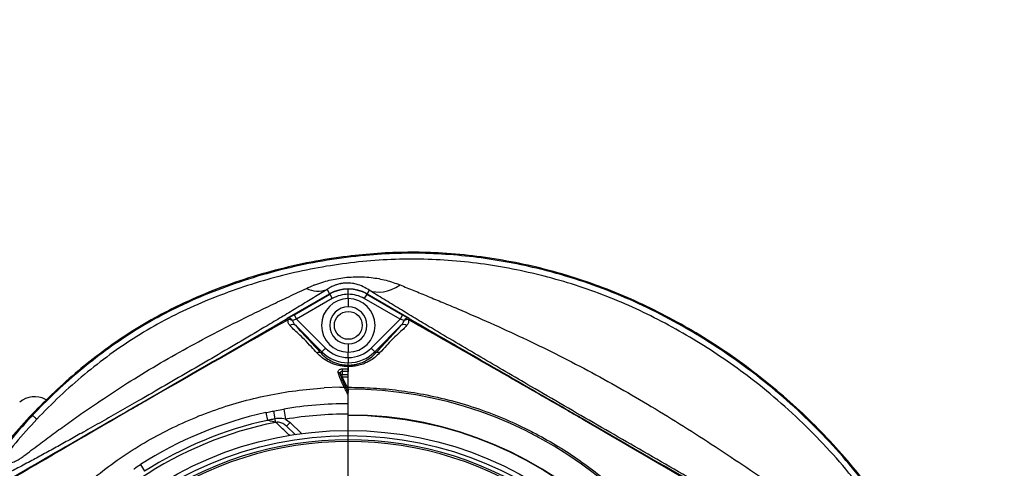
# Model space of a CAD drawing. Units: millimetres. Extents: x 330 to 4510, y 110 to 6446.
# Drawn here: x 3287 to 3765, y 831 to 1049 of the extents above; entities that cross this region are included whole.
import ezdxf

# ---------------------------------------------------------------- set-up
doc = ezdxf.new("R2010")
doc.units = ezdxf.units.MM
doc.header["$LTSCALE"] = 22
doc.layers.add('AM_BOR', color=7, linetype='Continuous')
doc.styles.add('SLDTEXTSTYLE0', font='TXT', dxfattribs={"width": 0.605})
doc.dimstyles.new('SLDDIMSTYLE2', dxfattribs={"dimtxt": 44, "dimasz": 44, "dimexe": 0, "dimexo": 0.0625, "dimgap": 11, "dimtad": 1, "dimdec": 0, "dimrnd": 1e-09, "dimzin": 12, "dimdsep": 46, "dimtxsty": 'SLDTEXTSTYLE0', "dimsah": 1, "dimcen": 0.09, "dimadec": 0, "dimazin": 3, "dimtfac": 1, "dimtdec": 0, "dimtofl": 0, "dimtmove": 0, "dimatfit": 3, "dimfxl": 0, "dimfrac": 2, "dimtolj": 1, "dimtzin": 12, "dimarcsym": 0})

# ---------------------------------------------------------------- blocks, each defined once
blk = doc.blocks.new('_D_11')
at = {"layer": 'AM_BOR'}
for p, q in [((3642.59, 1495.74), (4321.55, 1495.74)), ((4299.55, 675.74), (4299.55, 1495.74)), ((4221.94, 1144.56), (4221.94, 1159.69)), ((4221.94, 1159.69), (4289.47, 1159.69)), ((4289.47, 1159.69), (4289.47, 1144.56)), ((4221.94, 1026.92), (4221.94, 1011.8)), ((4289.47, 1011.8), (4289.47, 1026.92)), ((4221.94, 1011.8), (4289.47, 1011.8)), ((3801.65, 675.74), (4321.55, 675.74))]:
    blk.add_line(p, q, dxfattribs=at)
for points in [[(4299.55, 1495.74), (4294.05, 1451.74), (4305.05, 1451.74)], [(4299.55, 675.74), (4305.05, 719.74), (4294.05, 719.74)]]:
    blk.add_solid(points, dxfattribs=at)
at = {"layer": 'AM_BOR', "char_height": 44, "attachment_point": 1, "rotation": 90, "style": 'SLDTEXTSTYLE0'}
for s, insert in [('32.3', (4232.75, 1026.92)), ('820', (4155.14, 1035.33))]:
    blk.add_mtext(s, dxfattribs=dict(at, insert=insert))
blk = doc.blocks.new('SW_CENTERMARKSYMBOL_1')
at = {"layer": 'AM_BOR', "color": 0}
for p, q in [((0, 5), (0, 174)), ((-5, 0), (-174, 0)), ((0, 0), (-2.5, 0)), ((0, 0), (0, 2.5)), ((0, 0), (0, -2.5)), ((0, 0), (2.5, 0)), ((5, 0), (174, 0)), ((0, -5), (0, -174))]:
    blk.add_line(p, q, dxfattribs=at)

msp = doc.modelspace()

# ---------------------------------------------------------------- linework, layer by layer
at = {"color": 7, "linetype": 'Continuous', "lineweight": 25}
for p, q in [((3430.8, 919.94), (3429.68, 919.8)), ((3436.28, 917.67), (3437.52, 915.53)), ((3446.59, 915.31), (3446.59, 917.81)), ((3456.7, 917.32), (3455.67, 915.53)), ((3417, 903.69), (3437.52, 915.53)), ((3420.25, 905.38), (3437.59, 915.4)), ((3438.84, 913.23), (3421.5, 903.22)), ((3437.59, 915.4), (3438.84, 913.23)), ((3446.59, 913.22), (3446.59, 915.31)), ((3446.59, 913.22), (3446.59, 909.22)), ((3455.59, 915.4), (3454.34, 913.23)), ((3471.69, 903.22), (3454.34, 913.23)), ((3455.59, 915.4), (3472.94, 905.38)), ((3455.67, 915.53), (3476.19, 903.69)), ((3417.01, 903.51), (3420.25, 905.38)), ((3421.5, 903.22), (3419.54, 902.62)), ((3420.25, 905.38), (3421.5, 903.22)), ((3421.5, 903.22), (3435.54, 889.17)), ((3457.65, 889.17), (3471.69, 903.22)), ((3472.94, 905.38), (3471.69, 903.22)), ((3473.65, 902.62), (3471.69, 903.22)), ((3472.94, 905.38), (3476.18, 903.51)), ((3433.78, 887.4), (3420.92, 900.26)), ((3472.27, 900.26), (3459.41, 887.4)), ((3433.78, 887.4), (3435.54, 889.17)), ((3446.59, 891.22), (3446.59, 887.22)), ((3459.41, 887.4), (3457.65, 889.17)), ((3433.22, 886.85), (3433.78, 887.4)), ((3446.59, 884.59), (3446.59, 887.22)), ((3446.59, 884.59), (3446.59, 882.09)), ((3459.97, 886.85), (3459.41, 887.4)), ((3446.59, 880.94), (3446.59, 882.09)), ((3446.59, 880.22), (3446.59, 880.94)), ((3446.59, 870.22), (3446.59, 880.22)), ((3446.59, 880.22), (3446.59, 879.14)), ((3446.59, 879.14), (3446.59, 877.89)), ((3446.59, 877.89), (3443.61, 877.88)), ((3443.61, 877.88), (3443.61, 876.47)), ((3443.61, 875.09), (3443.61, 876.47)), ((3443.61, 876.47), (3446.59, 876.47)), ((3443.61, 875.09), (3446.59, 869.07)), ((3446.59, 875.09), (3443.61, 875.09)), ((3442.49, 870.18), (3434.91, 869.87)), ((3442.49, 870.18), (3444.58, 870.21)), ((3444.64, 870.21), (3444.58, 870.21)), ((3446.59, 869.25), (3446.59, 870.22)), ((3446.59, 869.25), (3446.59, 868.2)), ((3446.59, 867.88), (3446.59, 868.22)), ((3446.59, 856.74), (3446.59, 867.88)), ((3300.08, 864.15), (3299.68, 864.34)), ((3406.6, 857.89), (3407.42, 854.14)), ((3410.27, 858.66), (3411.02, 854.89)), ((3415.37, 859.59), (3416.2, 854.66)), ((3446.59, 856.53), (3446.59, 856.74)), ((3446.59, 849.22), (3446.59, 856.53)), ((3411.36, 853.16), (3411.02, 854.89)), ((3416.2, 854.66), (3418.32, 853.14)), ((3416.59, 851.35), (3418.32, 853.14)), ((3416.59, 851.35), (3420.93, 847.15)), ((3535.45, 848.8), (3536.35, 848.33)), ((3345.71, 832.67), (3347.78, 829.44))]:
    msp.add_line(p, q, dxfattribs=at)
at = {"color": 8, "linetype": 'Continuous', "lineweight": 25}
msp.add_line((3418.32, 853.14), (3423.92, 847.74), dxfattribs=at)
at = {"color": 7, "linetype": 'Continuous', "lineweight": 25, "flags": 128}
for points in [[(3456.7, 917.32), (3458.25, 916.74), (3459.92, 916.42), (3461.71, 916.36), (3463.6, 916.55), (3465.56, 917.01), (3467.58, 917.71), (3469.64, 918.67), (3471.72, 919.86)], [(3443.06, 873.55), (3442.55, 874.91), (3441.67, 877.29)]]:
    msp.add_lwpolyline(points, dxfattribs=at)
at = {"color": 8, "linetype": 'Continuous', "lineweight": 25, "flags": 128}
msp.add_lwpolyline([(3443.61, 875.09), (3443.42, 875.08), (3443.29, 875.09)], dxfattribs=at)
at = {"color": 7, "linetype": 'Continuous', "lineweight": 25}
for centre, radius in [((3446.59, 900.22), 6.75), ((3446.59, 675.22), 174), ((3446.59, 675.22), 171.5)]:
    msp.add_circle(centre, radius, dxfattribs=at)
for centre, radius, start, end in [((3431.82, 929.29), 12.45, 243.4771, 291.0141), ((3446.59, 899.81), 18.16, 60, 120), ((3446.59, 899.81), 18, 90, 120), ((3446.59, 899.81), 18, 60, 90), ((3446.59, 900.22), 13, 90, 270), ((3446.59, 899.81), 15.5, 90, 120), ((3446.59, 899.81), 15.5, 60, 90), ((3446.59, 900.22), 13, 270, 90), ((3446.59, 900.22), 9, 90, 270), ((3446.59, 900.22), 9, 270, 90), ((3417.75, 901.58), 2.07, 30.3515, 110.844), ((3406.68, 896.91), 12.26, 29.5799, 32.6045), ((3417.91, 899.28), 3.72, 63.9468, 98.6513), ((3475.44, 901.58), 2.07, 69.156, 149.6485), ((3475.28, 899.28), 3.72, 81.3487, 116.0532), ((3486.5, 896.91), 12.26, 147.3955, 150.4201), ((3419.7, 898.48), 2.16, 55.686, 130.4691), ((3473.49, 898.48), 2.16, 49.5309, 124.314), ((3446.59, 900.22), 15.63, 225, 270), ((3446.59, 900.22), 15.63, 270, 315), ((3432.32, 885.4), 1.71, 57.9726, 122.5664), ((3446.59, 900.22), 18.12, 225, 270), ((3446.59, 900.22), 18.12, 270, 315), ((3460.87, 885.4), 1.71, 57.4336, 122.0274), ((3650.61, 879.74), 207.01, 180.1691, 180.5149), ((3294.46, 854.33), 11.29, 62.4397, 130.3441), ((3446.59, 675.22), 194.04, 14.015, 90), ((3446.59, 675.22), 187, 90, 99.6123), ((3446.59, 675.22), 187, 102.3502, 122.6498), ((3446.59, 675.22), 181.52, 270, 90), ((3446.59, 675.22), 181.31, 270, 90), ((3446.59, 675.22), 181.4, 101.1997, 123.8003), ((3446.59, 675.22), 183.16, 102.3502, 122.6498), ((3446.59, 675.22), 169.47, 54.5908, 125.4092), ((3446.59, 675.22), 168.61, 54.5908, 125.4092)]:
    msp.add_arc(centre, radius, start, end, dxfattribs=at)
at = {"color": 8, "linetype": 'Continuous', "lineweight": 25}
for centre, radius, start, end in [((3441.92, 876.51), 0.815, 30.816, 107.8953), ((3443.57, 875.03), 1.45, 88.2985, 119.7316), ((3443.31, 872.78), 0.813, 30.6299, 107.8177), ((3446.59, 675.22), 182, 90, 99.6123)]:
    msp.add_arc(centre, radius, start, end, dxfattribs=at)
at = {"color": 7, "linetype": 'Continuous', "lineweight": 25}
for points, knots in [([(3760.12, 648.89), (3759.84, 654.78), (3759.29, 666.48), (3757.33, 683.73), (3754.42, 700.43), (3750.55, 716.52), (3745.56, 733.05), (3739.37, 750.11), (3731.76, 767.7), (3722.95, 784.91), (3712.97, 801.62), (3701.89, 817.7), (3689.83, 832.98), (3676.86, 847.35), (3663.06, 860.77), (3648.48, 873.2), (3633.16, 884.65), (3617.14, 895.12), (3600.49, 904.57), (3583.28, 912.91), (3565.59, 919.98), (3548.52, 925.36), (3532.28, 929.36), (3516.94, 932.22), (3501.5, 934.2), (3485.99, 935.25), (3470.42, 935.27), (3453.84, 934.27), (3436.36, 932.04), (3418.15, 928.41), (3400.34, 923.56), (3383.02, 917.55), (3367.12, 910.85), (3352.65, 903.5), (3339.58, 895.6), (3327.06, 886.86), (3315.15, 877.38), (3303.85, 867.36), (3296.84, 860.2), (3293.36, 856.64)], [0, 0, 0, 0, 0.02723, 0.054076, 0.080102, 0.105458, 0.13049, 0.159789, 0.189231, 0.21895, 0.248976, 0.279085, 0.309049, 0.338822, 0.368414, 0.397874, 0.427264, 0.456688, 0.486176, 0.51564, 0.544955, 0.57407, 0.598192, 0.622189, 0.646104, 0.670005, 0.693959, 0.717941, 0.746674, 0.77526, 0.803647, 0.831844, 0.859873, 0.883259, 0.906757, 0.930291, 0.953756, 0.977008, 1, 1, 1, 1]), ([(3741.66, 536.68), (3743.53, 542.67), (3747.27, 554.68), (3751.52, 573.12), (3754.74, 591.8), (3756.75, 610.66), (3757.59, 629.55), (3757.45, 648.4), (3756.35, 667.23), (3754.15, 686.04), (3750.61, 704.68), (3745.78, 723), (3739.83, 740.89), (3732.86, 758.37), (3724.8, 775.42), (3715.6, 791.98), (3705.35, 807.94), (3694.12, 823.19), (3681.98, 837.64), (3668.95, 851.28), (3655.01, 864.1), (3641.05, 875.35), (3627.32, 885.14), (3614.04, 893.61), (3600.37, 901.36), (3586.29, 908.36), (3571.77, 914.56), (3556.85, 919.86), (3541.63, 924.24), (3526.25, 927.7), (3510.74, 930.27), (3495.11, 931.92), (3479.34, 932.55), (3463.49, 932.14), (3447.68, 930.72), (3432.04, 928.35), (3416.6, 925.06), (3401.38, 920.86), (3386.37, 915.74), (3371.68, 909.76), (3357.43, 902.9), (3343.84, 894.98), (3330.85, 886.15), (3318.44, 876.45), (3306.54, 866.02), (3299.12, 858.47), (3295.41, 854.7)], [0, 0, 0, 0, 0.0249, 0.049846, 0.074934, 0.100029, 0.124971, 0.14985, 0.174736, 0.199711, 0.224868, 0.249889, 0.274762, 0.299586, 0.324453, 0.349467, 0.374626, 0.399616, 0.4245, 0.449381, 0.474364, 0.499525, 0.520408, 0.541189, 0.561922, 0.582666, 0.60349, 0.624474, 0.645421, 0.666223, 0.686956, 0.707688, 0.728504, 0.749493, 0.770497, 0.791368, 0.812187, 0.833027, 0.853962, 0.875, 0.895869, 0.9166, 0.937308, 0.958087, 0.979014, 1, 1, 1, 1]), ([(3760.44, 652.72), (3760.08, 658.8), (3759.34, 670.99), (3756.89, 689.14), (3753.4, 707.12), (3748.78, 724.53), (3743.18, 741.34), (3736.79, 757.56), (3729.57, 773.2), (3721.56, 788.22), (3712.81, 802.61), (3703.25, 816.51), (3692.94, 829.86), (3681.91, 842.59), (3670.21, 854.63), (3657.85, 865.96), (3644.87, 876.58), (3631.31, 886.48), (3617.21, 895.61), (3602.65, 903.92), (3587.66, 911.39), (3572.21, 917.94), (3556.32, 923.51), (3540.09, 928.08), (3523.61, 931.63), (3506.97, 934.12), (3490.92, 935.5), (3475.53, 935.83), (3460.83, 935.26), (3445.15, 933.75), (3428.53, 931.11), (3411.08, 927.15), (3393.91, 922.03), (3377.15, 915.77), (3361.71, 908.79), (3347.65, 901.15), (3334.91, 893.04), (3322.71, 884.12), (3311.03, 874.53), (3303.73, 867.61), (3300.08, 864.15)], [0, 0, 0, 0, 0.028712, 0.057479, 0.086235, 0.114932, 0.142286, 0.16966, 0.197012, 0.223374, 0.24982, 0.276308, 0.302795, 0.329239, 0.3556, 0.381847, 0.408177, 0.434549, 0.46092, 0.487247, 0.513492, 0.539813, 0.566241, 0.592721, 0.6192, 0.645624, 0.671942, 0.695015, 0.718109, 0.741185, 0.769195, 0.797302, 0.825436, 0.853533, 0.881534, 0.905169, 0.928871, 0.952611, 0.976341, 1, 1, 1, 1]), ([(3426.26, 918.15), (3427.46, 918.69), (3429.88, 919.76), (3433.6, 921.06), (3437.35, 922.12), (3441.11, 922.92), (3444.98, 923.49), (3449.1, 923.8), (3453.36, 923.81), (3458.76, 923.4), (3465.01, 922.3), (3469.49, 920.67), (3471.72, 919.86)], [0, 0, 0, 0, 0.087458, 0.174874, 0.253715, 0.332508, 0.412816, 0.493135, 0.585572, 0.678086, 0.83897, 1, 1, 1, 1]), ([(3436.28, 917.67), (3434.14, 916.34), (3429.85, 913.69), (3422.99, 909.52), (3415.94, 905.27), (3407.05, 899.96), (3396.27, 893.56), (3383.56, 886.09), (3370.72, 878.6), (3357.81, 871.13), (3346.2, 864.45), (3335.91, 858.57), (3326.95, 853.48), (3318.77, 848.87), (3311.38, 844.73), (3304.8, 841.07), (3298.38, 837.54), (3293.05, 834.64), (3288.76, 832.36), (3285.46, 830.63), (3282.43, 829.08), (3279.85, 827.82), (3277.71, 826.83), (3275.07, 825.67), (3272.09, 824.44), (3269.34, 823.46), (3267.67, 823.06), (3266.8, 823.08), (3266.69, 823.32), (3266.64, 823.44)], [0, 0, 0, 0, 0.035218, 0.070545, 0.105935, 0.141238, 0.201364, 0.261673, 0.32208, 0.382457, 0.442639, 0.484688, 0.526756, 0.568787, 0.600623, 0.63255, 0.664392, 0.696112, 0.715195, 0.734308, 0.753345, 0.772501, 0.791773, 0.811041, 0.853571, 0.896208, 0.938729, 0.969365, 1, 1, 1, 1]), ([(3275.75, 831.34), (3275.96, 831.24), (3276.35, 831.07), (3278.12, 831.53), (3280.55, 832.39), (3283.05, 833.47), (3284.93, 834.25), (3286.09, 834.79), (3287.49, 835.63), (3289.75, 837.36), (3292.77, 839.62), (3297.53, 843.17), (3303.41, 847.56), (3310.45, 852.67), (3319.01, 858.74), (3329.16, 865.66), (3341.77, 873.82), (3355.46, 882.08), (3370.23, 890.38), (3385.17, 898.26), (3398.13, 904.74), (3409.01, 910.01), (3417.79, 914.18), (3423.44, 916.83), (3426.26, 918.15)], [0, 0, 0, 0, 0.049386, 0.093292, 0.137323, 0.181249, 0.194216, 0.207167, 0.219918, 0.231714, 0.255752, 0.279821, 0.321487, 0.363257, 0.405018, 0.471511, 0.538013, 0.617984, 0.698083, 0.778155, 0.858088, 0.905416, 0.952768, 1, 1, 1, 1]), ([(3456.7, 917.32), (3455.79, 917.9), (3453.96, 919.08), (3451.03, 920.14), (3448.42, 920.65), (3446.48, 920.78), (3444.89, 920.75), (3443.62, 920.6), (3442.26, 920.35), (3440.92, 919.99), (3439.25, 919.35), (3437.7, 918.59), (3436.75, 917.98), (3436.28, 917.67)], [0, 0, 0, 0, 0.196384, 0.392242, 0.508344, 0.566324, 0.616758, 0.667633, 0.682585, 0.749929, 0.812426, 0.906093, 1, 1, 1, 1]), ([(3650.74, 804.22), (3645.2, 807.35), (3634.12, 813.62), (3617.35, 823.2), (3600.52, 832.84), (3583.89, 842.41), (3567.49, 851.87), (3551.34, 861.21), (3536.51, 869.82), (3523, 877.7), (3510.82, 884.83), (3498.75, 891.93), (3488.15, 898.22), (3479.03, 903.68), (3471.31, 908.33), (3463.76, 912.93), (3459.06, 915.86), (3456.7, 917.32)], [0, 0, 0, 0, 0.084467, 0.168955, 0.254033, 0.339117, 0.420619, 0.50213, 0.583619, 0.645623, 0.707696, 0.769701, 0.831613, 0.873221, 0.914818, 0.957422, 1, 1, 1, 1]), ([(3471.72, 919.86), (3473.94, 918.95), (3478.36, 917.14), (3485.34, 914.28), (3492.44, 911.33), (3502.52, 907.09), (3515.52, 901.44), (3531.36, 894.21), (3547.15, 886.55), (3562.81, 878.43), (3578.34, 869.86), (3593.83, 860.82), (3609.28, 851.35), (3624.71, 841.44), (3639.96, 831.25), (3649.97, 824.29), (3654.98, 820.82)], [0, 0, 0, 0, 0.037137, 0.074299, 0.112186, 0.150082, 0.232959, 0.315933, 0.398884, 0.483044, 0.567229, 0.6514, 0.738372, 0.825342, 0.912678, 1, 1, 1, 1]), ([(3263.68, 814.98), (3289.23, 829.74), (3317.34, 845.97), (3364.75, 873.34), (3390.3, 888.09), (3413.31, 901.37), (3417.01, 903.51)], [0, 0, 0, 0, 0.5, 0.549883, 0.927531, 1, 1, 1, 1]), ([(3417.35, 902.96), (3413.62, 900.85), (3390.5, 887.76), (3364.88, 873.11), (3317.45, 845.76), (3289.45, 829.34), (3263.99, 814.42)], [0, 0, 0, 0, 0.072468, 0.450118, 0.500001, 1, 1, 1, 1]), ([(3418.29, 900.12), (3417.95, 900.56), (3417.31, 901.37), (3417.34, 902.46), (3417.35, 902.96)], [0, 0, 0, 0, 0.542136, 1, 1, 1, 1]), ([(3475.84, 902.96), (3475.86, 902.49), (3475.89, 901.4), (3475.26, 900.59), (3474.9, 900.12)], [0, 0, 0, 0, 0.427313, 1, 1, 1, 1]), ([(3629.2, 814.42), (3625.51, 816.59), (3602.62, 830.07), (3577.12, 844.93), (3529.72, 872.33), (3501.5, 888.37), (3475.84, 902.96)], [0, 0, 0, 0, 0.072468, 0.450118, 0.500001, 1, 1, 1, 1]), ([(3476.18, 903.51), (3501.73, 888.76), (3529.84, 872.53), (3577.25, 845.16), (3602.8, 830.41), (3625.81, 817.12), (3629.51, 814.98)], [0, 0, 0, 0, 0.4999997, 0.5498829, 0.9275313, 1, 1, 1, 1]), ([(3419.85, 898.45), (3419.85, 898.45), (3419.32, 899.01), (3418.81, 899.57), (3418.29, 900.12)], [0, 0, 0, 0, 0.000018, 1, 1, 1, 1]), ([(3419.54, 902.62), (3419.66, 902.24), (3419.93, 901.37), (3420.56, 900.66), (3420.92, 900.26)], [0, 0, 0, 0, 0.434007, 1, 1, 1, 1]), ([(3425.33, 893.4), (3425.33, 893.4), (3424.33, 894.34), (3422.45, 896.1), (3420.68, 897.72), (3419.85, 898.45), (3419.85, 898.45)], [0, 0, 0, 0, 0.000006, 0.518587, 0.999994, 1, 1, 1, 1]), ([(3420.92, 900.26), (3421.82, 899.26), (3423.62, 897.24), (3427.78, 892.72), (3431.04, 889.2), (3433.22, 886.85)], [0, 0, 0, 0, 0.247782, 0.49718, 1, 1, 1, 1]), ([(3459.97, 886.85), (3462.13, 889.18), (3465.37, 892.67), (3469.54, 897.21), (3471.36, 899.24), (3472.27, 900.26)], [0, 0, 0, 0, 0.4985276, 0.7481239, 1, 1, 1, 1]), ([(3473.34, 898.45), (3473.34, 898.45), (3472.45, 897.66), (3470.67, 896.04), (3468.78, 894.27), (3467.86, 893.4), (3467.86, 893.4)], [0, 0, 0, 0, 0.0000062, 0.5187967, 0.9999938, 1, 1, 1, 1]), ([(3472.27, 900.26), (3472.65, 900.69), (3473.28, 901.4), (3473.54, 902.27), (3473.65, 902.62)], [0, 0, 0, 0, 0.596662, 1, 1, 1, 1]), ([(3474.9, 900.12), (3474.38, 899.57), (3473.87, 899.01), (3473.34, 898.45), (3473.34, 898.45)], [0, 0, 0, 0, 0.999982, 1, 1, 1, 1]), ([(3431.4, 886.84), (3430.49, 887.82), (3428.47, 890), (3426.45, 892.19), (3425.33, 893.4), (3425.33, 893.4)], [0, 0, 0, 0, 0.449128, 0.999995, 1, 1, 1, 1]), ([(3467.86, 893.4), (3467.86, 893.4), (3466.95, 892.41), (3464.92, 890.22), (3462.91, 888.04), (3461.79, 886.84)], [0, 0, 0, 0, 0.000005, 0.449134, 1, 1, 1, 1]), ([(3446.59, 880.22), (3446.41, 880.22), (3445.41, 880.23), (3443.59, 880.39), (3441.22, 880.88), (3438.99, 881.61), (3436.47, 882.77), (3433.81, 884.46), (3432.2, 886.05), (3431.4, 886.84)], [0, 0, 0, 0, 0.029579, 0.160915, 0.29232, 0.423955, 0.555685, 0.777641, 1, 1, 1, 1]), ([(3433.22, 886.85), (3433.92, 886.15), (3435.32, 884.75), (3437.66, 883.23), (3439.89, 882.19), (3441.85, 881.53), (3443.94, 881.1), (3445.55, 880.95), (3446.43, 880.95), (3446.59, 880.94)], [0, 0, 0, 0, 0.226244, 0.452005, 0.583068, 0.714003, 0.842636, 0.971168, 1, 1, 1, 1]), ([(3446.59, 880.94), (3447.28, 880.97), (3448.66, 881.01), (3450.17, 881.29), (3451.78, 881.68), (3453.47, 882.25), (3455.79, 883.38), (3458.03, 884.9), (3459.32, 886.2), (3459.97, 886.85)], [0, 0, 0, 0, 0.122174, 0.244417, 0.275425, 0.428234, 0.581276, 0.790469, 1, 1, 1, 1]), ([(3461.79, 886.84), (3461.06, 886.11), (3459.58, 884.64), (3457.04, 882.95), (3454.4, 881.67), (3451.88, 880.85), (3449.25, 880.32), (3447.49, 880.25), (3446.59, 880.22)], [0, 0, 0, 0, 0.203195, 0.411246, 0.562961, 0.718487, 0.857013, 1, 1, 1, 1]), ([(3441.67, 877.29), (3441.64, 877.37), (3441.57, 877.6), (3441.62, 878.01), (3441.89, 878.47), (3442.35, 878.83), (3442.94, 879.07), (3443.38, 879.11), (3443.6, 879.13)], [0, 0, 0, 0, 0.089263, 0.277378, 0.461922, 0.642512, 0.821191, 1, 1, 1, 1]), ([(3443.6, 879.13), (3444.27, 879.13), (3445.27, 879.13), (3446.26, 879.14), (3446.59, 879.14)], [0, 0, 0, 0, 0.668575, 1, 1, 1, 1]), ([(3442.62, 876.92), (3442.61, 876.93), (3442.6, 876.94), (3442.61, 876.95), (3442.61, 876.95)], [0, 0, 0, 0, 0.9866011, 1, 1, 1, 1]), ([(3444.01, 873.19), (3443.68, 874.06), (3443.22, 875.31), (3442.76, 876.56), (3442.62, 876.93)], [0, 0, 0, 0, 0.7000027, 1, 1, 1, 1]), ([(3444.58, 870.21), (3444.46, 870.42), (3443.88, 871.52), (3443.42, 872.65), (3443.06, 873.55)], [0, 0, 0, 0, 0.197271, 1, 1, 1, 1]), ([(3445.07, 870.77), (3444.78, 871.36), (3444.39, 872.16), (3444.09, 872.98), (3444.02, 873.19)], [0, 0, 0, 0, 0.738868, 1, 1, 1, 1]), ([(3444.64, 870.21), (3444.75, 870.23), (3444.97, 870.25), (3445.25, 870.16), (3445.4, 870.05), (3445.46, 869.97), (3445.46, 869.97)], [0, 0, 0, 0, 0.32067, 0.641278, 0.987073, 1, 1, 1, 1]), ([(3446.59, 866.29), (3446.51, 866.47), (3446.07, 867.35), (3445.42, 868.65), (3444.86, 869.78), (3444.65, 870.21), (3444.64, 870.21)], [0, 0, 0, 0, 0.136252, 0.668097, 0.998633, 1, 1, 1, 1]), ([(3445.46, 869.97), (3445.68, 869.52), (3446.06, 868.76), (3446.44, 867.99), (3446.59, 867.68)], [0, 0, 0, 0, 0.591733, 1, 1, 1, 1]), ([(3446.59, 870.22), (3450.67, 870.14), (3458.81, 870), (3470.98, 868.81), (3483.61, 866.82), (3496.63, 863.86), (3509.93, 859.81), (3522.94, 854.88), (3531.28, 850.83), (3535.45, 848.8)], [0, 0, 0, 0, 0.132441, 0.264881, 0.397322, 0.547992, 0.698661, 0.849331, 1, 1, 1, 1]), ([(3270.01, 829.02), (3273.05, 833.13), (3279.14, 841.37), (3289.19, 853.11), (3296.44, 860.46), (3300.08, 864.15)], [0, 0, 0, 0, 0.331151, 0.663998, 1, 1, 1, 1]), ([(3293.36, 856.64), (3292.41, 855.63), (3287.85, 850.76), (3279.98, 841.7), (3273.67, 833.18), (3270.51, 828.91)], [0, 0, 0, 0, 0.115534, 0.556933, 1, 1, 1, 1]), ([(3273.75, 832.83), (3275.84, 835.59), (3280, 841.08), (3286.52, 849.04), (3291.08, 854.11), (3293.36, 856.64)], [0, 0, 0, 0, 0.3367894, 0.6691961, 1, 1, 1, 1]), ([(3295.41, 854.7), (3295.37, 854.73), (3295.29, 854.81), (3294.81, 855.27), (3294.13, 855.91), (3293.61, 856.41), (3293.36, 856.64)], [0, 0, 0, 0, 0.240765, 0.500003, 0.759238, 1, 1, 1, 1]), ([(3406.6, 857.89), (3406.96, 857.97), (3408.18, 858.24), (3409.41, 858.48), (3410.27, 858.66)], [0, 0, 0, 0, 0.29438, 1, 1, 1, 1]), ([(3410.27, 858.66), (3410.71, 858.74), (3412.4, 859.08), (3414.1, 859.37), (3415.37, 859.59)], [0, 0, 0, 0, 0.256121, 1, 1, 1, 1]), ([(3295.41, 854.7), (3291.96, 850.95), (3285.06, 843.45), (3278.85, 835.37), (3275.75, 831.34)], [0, 0, 0, 0, 0.500727, 1, 1, 1, 1]), ([(3411.02, 854.89), (3410.17, 854.72), (3408.97, 854.48), (3407.77, 854.22), (3407.42, 854.14)], [0, 0, 0, 0, 0.70562, 1, 1, 1, 1]), ([(3411.36, 853.16), (3411.07, 853.23), (3410.43, 853.39), (3409.08, 853.73), (3408.05, 853.98), (3407.45, 854.13), (3407.42, 854.14)], [0, 0, 0, 0, 0.265343, 0.581311, 0.978378, 1, 1, 1, 1]), ([(3416.2, 854.66), (3414.98, 854.9), (3413.25, 855.23), (3411.52, 854.97), (3411.02, 854.89)], [0, 0, 0, 0, 0.7076346, 1, 1, 1, 1]), ([(3416.59, 851.35), (3416.03, 851.8), (3414.92, 852.69), (3413.03, 853.28), (3411.84, 853.19), (3411.36, 853.16)], [0, 0, 0, 0, 0.37753, 0.748536, 1, 1, 1, 1]), ([(3342.57, 830.61), (3342.61, 830.64), (3343.65, 831.34), (3344.7, 832.02), (3345.71, 832.67)], [0, 0, 0, 0, 0.03958, 1, 1, 1, 1])]:
    msp.add_open_spline(points, degree=3, knots=knots, dxfattribs=at)
at = {"color": 8, "linetype": 'Continuous', "lineweight": 25}
for points, knots in [([(3443.61, 877.88), (3443.5, 877.87), (3443.28, 877.84), (3442.98, 877.69), (3442.76, 877.46), (3442.63, 877.2), (3442.62, 877.03), (3442.62, 876.95)], [0, 0, 0, 0, 0.202016, 0.407052, 0.618792, 0.839102, 1, 1, 1, 1]), ([(3445.06, 870.76), (3445.09, 870.71), (3445.21, 870.44), (3445.35, 870.18), (3445.46, 869.97)], [0, 0, 0, 0, 0.186533, 1, 1, 1, 1]), ([(3418.16, 846.76), (3417.64, 847.25), (3415.32, 849.43), (3413.09, 851.53), (3411.36, 853.16)], [0, 0, 0, 0, 0.222964, 1, 1, 1, 1])]:
    msp.add_open_spline(points, degree=3, knots=knots, dxfattribs=at)
at = {"color": 7, "linetype": 'Continuous', "lineweight": 25}
for points in [[(3310.49, 814.86), (3313.87, 818.02), (3320.64, 824.35), (3331.61, 832.9), (3343.12, 840.7), (3355.17, 847.64), (3367.68, 853.72), (3380.59, 858.88), (3393.83, 863.12), (3407.34, 866.38), (3421.05, 868.75), (3430.29, 869.5), (3434.91, 869.87)], [(3536.35, 848.33), (3539.99, 846.36), (3547.26, 842.42), (3557.66, 835.65), (3567.64, 828.27), (3577.12, 820.26), (3586.08, 811.67), (3594.47, 802.52), (3602.3, 792.89), (3606.98, 786.07), (3609.32, 782.67)]]:
    msp.add_open_spline(points, degree=3, dxfattribs=at)

# ---------------------------------------------------------------- block references
at = {"layer": 'AM_BOR'}
msp.add_blockref('SW_CENTERMARKSYMBOL_1', (3446.59, 675.22), dxfattribs=at)

# ---------------------------------------------------------------- dimensions: what is measured, and where the dimension line sits
dim = msp.add_linear_dim(base=(4299.55, 1495.74), p1=(3779.65, 675.74), p2=(3620.59, 1495.74), angle=90, dimstyle='SLDDIMSTYLE2', dxfattribs=at)
dim.commit()
dim.dimension.update_dxf_attribs({"geometry": '_D_11', "text_midpoint": (4299.55, 1085.74), "dimtype": 160})

doc.saveas('drawing.dxf')
